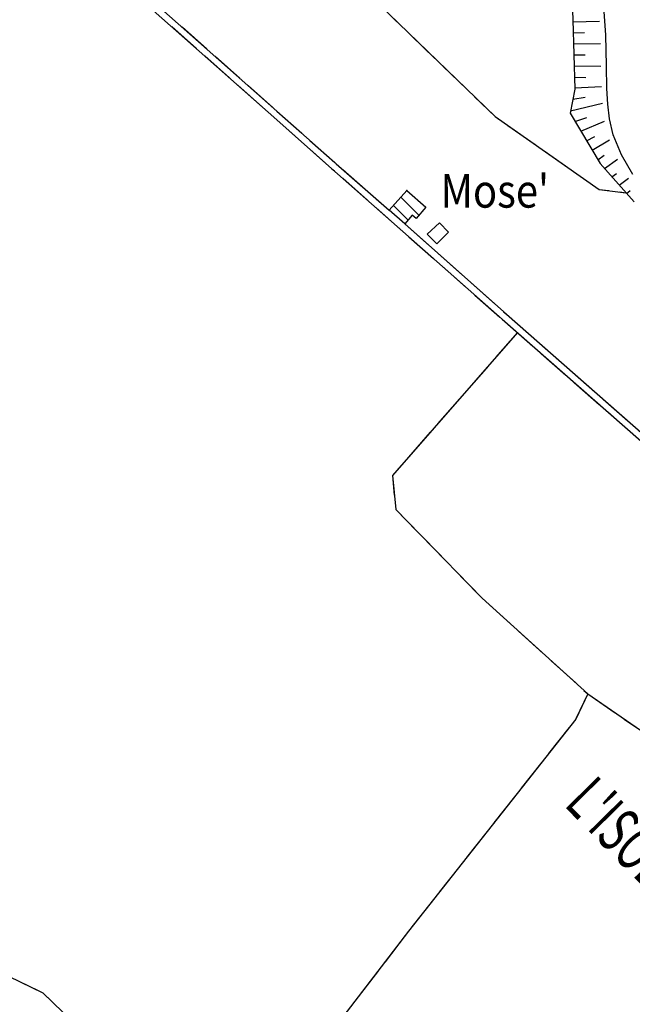
# Model space of a CAD drawing. Units: millimetres. Extents: x -1892 to 4821, y 265 to 4670.
# Drawn here: x 1225 to 1503, y 1404 to 1850 of the extents above; entities that cross this region are included whole.
import ezdxf

# ---------------------------------------------------------------- set-up
doc = ezdxf.new("R2010")
doc.units = ezdxf.units.MM
doc.header["$MEASUREMENT"] = 0
for name, color, linetype in [('1020', 1, 'Continuous'), ('102V', 1, 'Continuous'), ('2010', 2, 'Continuous'), ('201V', 2, 'Continuous'), ('2050', 2, 'Continuous'), ('205V', 2, 'Continuous'), ('3010', 3, 'Continuous'), ('301V', 3, 'Continuous'), ('6030', 6, 'Continuous'), ('603V', 6, 'Continuous'), ('7010', 7, 'Continuous'), ('701V', 7, 'Continuous'), ('9550', 9, 'Continuous'), ('9660', 9, 'Continuous')]:
    doc.layers.add(name, color=color, linetype=linetype)
doc.styles.add('ROMANS', font='romans')

msp = doc.modelspace()

# ---------------------------------------------------------------- linework, layer by layer
at = {"layer": '1020', "color": 7}
for p, q in [((1278.794, 1860.298, 152.69), (1341.27, 1804.848, 152.68)), ((1283.473, 1860.147, 152.69), (1341.391, 1808.749, 152.68)), ((1341.391, 1808.749, 152.68), (1368.294, 1784.878, 152.68)), ((1341.27, 1804.848, 152.68), (1366.301, 1782.628, 152.68)), ((1366.301, 1782.628, 152.68), (1443.512, 1714.448, 152.68)), ((1368.294, 1784.878, 152.68), (1392.282, 1763.848, 152.68)), ((1399.313, 1757.647, 152.68), (1445.493, 1716.698, 152.68)), ((1443.512, 1714.448, 152.68), (1525.333, 1642.618, 152.67)), ((1445.493, 1716.698, 152.68), (1527.333, 1644.858, 152.67))]:
    msp.add_line(p, q, dxfattribs=at)
at = {"layer": '102V', "color": 7}
for p, q in [((1293.751, 1847.022), (1304.969, 1837.065)), ((1298.43, 1846.872), (1309.653, 1836.915)), ((1308.712, 1833.747), (1319.93, 1823.79)), ((1313.391, 1833.596), (1324.61, 1823.641)), ((1323.669, 1820.469), (1334.887, 1810.512)), ((1328.348, 1820.321), (1339.571, 1810.366)), ((1341.391, 1808.749), (1352.61, 1798.794)), ((1338.626, 1807.194), (1341.27, 1804.848)), ((1341.27, 1804.848), (1352.489, 1794.889)), ((1356.352, 1795.475), (1367.571, 1785.518)), ((1356.227, 1791.571), (1366.301, 1782.628)), ((1366.301, 1782.628), (1367.446, 1781.616)), ((1371.329, 1782.219), (1382.61, 1772.331)), ((1371.196, 1778.305), (1382.438, 1768.378)), ((1386.368, 1769.036), (1392.282, 1763.848)), ((1386.188, 1765.067), (1397.43, 1755.139)), ((1399.313, 1757.647), (1410.536, 1747.696)), ((1401.18, 1751.829), (1412.423, 1741.901)), ((1414.278, 1744.378), (1425.501, 1734.426)), ((1416.173, 1738.59), (1427.415, 1728.663)), ((1429.243, 1731.108), (1440.466, 1721.157)), ((1431.165, 1725.352), (1442.407, 1715.424)), ((1444.204, 1717.839), (1445.493, 1716.698)), ((1445.493, 1716.698), (1455.473, 1707.938)), ((1446.161, 1712.124), (1457.434, 1702.227)), ((1459.231, 1704.639), (1470.505, 1694.745)), ((1461.192, 1698.928), (1472.462, 1689.032)), ((1474.262, 1691.446), (1485.536, 1681.549)), ((1476.219, 1685.735), (1487.493, 1675.839)), ((1489.294, 1678.251), (1500.567, 1668.356)), ((1491.251, 1672.54), (1502.524, 1662.643))]:
    msp.add_line(p, q, dxfattribs=at)
at = {"layer": '2010', "color": 7}
for p, q in [((1392.282, 1763.848, 158.43), (1400.313, 1772.788, 159.51)), ((1400.313, 1772.788, 159.51), (1408.962, 1765.169, 159.48)), ((1399.313, 1757.647, 158.61), (1392.282, 1763.848, 158.43)), ((1408.962, 1765.169, 159.48), (1404.462, 1760.067, 161.06)), ((1402.661, 1761.647, 159.03), (1399.313, 1757.647, 158.61)), ((1404.462, 1760.067, 161.06), (1402.661, 1761.647, 159.03))]:
    msp.add_line(p, q, dxfattribs=at)
at = {"layer": '201V', "color": 7}
for p, q in [((1392.282, 1763.848), (1400.313, 1772.788)), ((1400.313, 1772.788), (1408.962, 1765.169)), ((1397.567, 1769.731), (1405.759, 1761.538)), ((1399.313, 1757.647), (1392.282, 1763.848)), ((1400.801, 1759.424), (1394.219, 1766.006)), ((1408.962, 1765.169), (1404.462, 1760.067)), ((1402.661, 1761.647), (1399.313, 1757.647)), ((1404.462, 1760.067), (1402.661, 1761.647))]:
    msp.add_line(p, q, dxfattribs=at)
msp.add_point((1400.313, 1772.788), dxfattribs=at)
at = {"layer": '2050', "color": 7}
for p, q in [((1409.454, 1752.928, 155.46), (1415.071, 1758.079, 155.36)), ((1419.212, 1753.928, 155.39), (1413.891, 1748.608, 155.44)), ((1415.071, 1758.079, 155.36), (1419.212, 1753.928, 155.39)), ((1413.891, 1748.608, 155.44), (1409.454, 1752.928, 155.46))]:
    msp.add_line(p, q, dxfattribs=at)
at = {"layer": '205V', "color": 7}
for p, q in [((1409.454, 1752.928), (1415.071, 1758.079)), ((1415.071, 1758.079), (1416.751, 1756.395)), ((1413.891, 1748.608), (1409.454, 1752.928)), ((1414.602, 1749.321), (1413.891, 1748.608))]:
    msp.add_line(p, q, dxfattribs=at)
at = {"layer": '3010', "color": 7}
for p, q in [((1490.583, 1843.378, 144.81), (1489.77, 1853.749, 144.81)), ((1490.801, 1829.298, 144.81), (1490.583, 1843.378, 144.81)), ((1491.063, 1819.038, 144.81), (1490.801, 1829.298, 144.81)), ((1491.501, 1811.919, 144.81), (1491.063, 1819.038, 144.81)), ((1492.212, 1805.239, 144.81), (1491.501, 1811.919, 144.81)), ((1493.942, 1797.958, 144.81), (1492.212, 1805.239, 144.81)), ((1497.622, 1788.967, 144.81), (1493.942, 1797.958, 144.81)), ((1502.751, 1780.038, 144.81), (1497.622, 1788.967, 144.81))]:
    msp.add_line(p, q, dxfattribs=at)
at = {"layer": '301V', "color": 7}
for p, q in [((1490.583, 1843.378), (1489.77, 1853.749)), ((1490.801, 1829.298), (1490.583, 1843.378)), ((1491.063, 1819.038), (1490.801, 1829.298)), ((1491.501, 1811.919), (1491.063, 1819.038)), ((1492.212, 1805.239), (1491.501, 1811.919)), ((1493.942, 1797.958), (1492.212, 1805.239)), ((1497.622, 1788.967), (1493.942, 1797.958)), ((1502.751, 1780.038), (1497.622, 1788.967))]:
    msp.add_line(p, q, dxfattribs=at)
at = {"layer": '6030', "color": 7}
for p, q in [((1475.462, 1854.188, 151.35), (1475.551, 1850.169, 151.32)), ((1475.551, 1850.169, 151.32), (1476.544, 1818.698, 151.11)), ((1476.544, 1818.698, 151.11), (1474.333, 1807.817, 151.11)), ((1474.333, 1807.817, 151.11), (1487.942, 1784.958, 152.3)), ((1487.942, 1784.958, 152.3), (1503.411, 1767.589, 152.51))]:
    msp.add_line(p, q, dxfattribs=at)
at = {"layer": '603V', "color": 7}
for p, q in [((1475.583, 1849.19), (1487.598, 1849.491)), ((1475.739, 1844.192), (1480.884, 1844.346)), ((1475.899, 1839.194), (1488.145, 1839.415)), ((1476.055, 1834.198), (1481.165, 1834.212)), ((1476.212, 1829.196), (1488.309, 1829.046)), ((1476.372, 1824.184), (1481.442, 1824.044)), ((1476.524, 1819.256), (1488.54, 1819.938)), ((1474.551, 1808.891), (1489.005, 1812.383)), ((1475.637, 1814.231), (1481.145, 1815.048)), ((1476.559, 1804.079), (1481.954, 1805.915)), ((1479.204, 1799.635), (1489.923, 1804.147)), ((1481.77, 1795.327), (1485.626, 1797.278)), ((1484.321, 1791.042), (1492.18, 1795.735)), ((1486.903, 1786.702), (1489.844, 1788.753)), ((1489.95, 1782.706), (1495.864, 1787.036)), ((1493.29, 1778.952), (1495.411, 1780.532)), ((1496.63, 1775.206), (1500.856, 1778.403)), ((1499.962, 1771.462), (1501.63, 1772.745))]:
    msp.add_line(p, q, dxfattribs=at)
at = {"layer": '7010', "color": 7}
for p, q in [((1387.841, 1856.897, 152.15), (1440.391, 1806.227, 152.26)), ((1440.391, 1806.227, 152.26), (1487.583, 1773.239, 152.32)), ((1487.583, 1773.239, 152.32), (1499.68, 1771.778, 152.46)), ((1450.454, 1708.358, 152.37), (1393.731, 1643.579, 152.46)), ((1393.731, 1643.579, 152.46), (1395.251, 1628.188, 152.25)), ((1395.251, 1628.188, 152.25), (1434.532, 1587.928, 152.22)), ((1434.532, 1587.928, 152.22), (1482.442, 1544.567, 152.22)), ((1482.442, 1544.567, 152.22), (1476.891, 1533.089, 152.22)), ((1482.442, 1544.567, 152.22), (1506.251, 1528.118, 151.98)), ((1476.891, 1533.089, 152.22), (1400.981, 1437.038, 152.06)), ((1400.981, 1437.038, 152.06), (1337.462, 1354.067, 151.84)), ((1211.762, 1420.387, 151.01), (1235.212, 1409.169, 150.83)), ((1235.212, 1409.169, 150.83), (1248.743, 1395.919, 150.73))]:
    msp.add_line(p, q, dxfattribs=at)
at = {"layer": '701V', "color": 7}
for p, q in [((1387.841, 1856.897), (1398.637, 1846.485)), ((1402.239, 1843.014), (1413.036, 1832.604)), ((1416.634, 1829.133), (1427.434, 1818.721)), ((1431.032, 1815.251), (1440.391, 1806.227)), ((1440.391, 1806.227), (1442.032, 1805.081)), ((1446.13, 1802.217), (1458.423, 1793.624)), ((1462.52, 1790.758), (1474.817, 1782.165)), ((1478.915, 1779.299), (1487.583, 1773.239)), ((1487.583, 1773.239), (1491.973, 1772.71)), ((1496.938, 1772.11), (1499.68, 1771.778)), ((1450.454, 1708.358), (1440.571, 1697.073)), ((1437.278, 1693.311), (1427.395, 1682.026)), ((1424.102, 1678.264), (1414.219, 1666.979)), ((1410.926, 1663.217), (1401.048, 1651.932)), ((1397.751, 1648.171), (1393.731, 1643.579)), ((1393.731, 1643.579), (1394.606, 1634.725)), ((1395.098, 1629.749), (1395.251, 1628.188)), ((1395.251, 1628.188), (1404.63, 1618.575)), ((1408.122, 1614.997), (1418.598, 1604.26)), ((1422.091, 1600.682), (1432.563, 1589.946)), ((1436.149, 1586.464), (1447.27, 1576.397)), ((1450.977, 1573.044), (1462.098, 1562.977)), ((1465.805, 1559.622), (1476.926, 1549.557)), ((1482.442, 1544.567), (1476.973, 1533.256)), ((1480.634, 1546.202), (1482.442, 1544.567)), ((1482.442, 1544.567), (1494.782, 1536.042)), ((1498.895, 1533.198), (1506.251, 1528.118)), ((1473.907, 1529.311), (1464.606, 1517.544)), ((1461.505, 1513.62), (1452.204, 1501.852)), ((1449.106, 1497.928), (1439.805, 1486.161)), ((1436.704, 1482.237), (1427.403, 1470.469)), ((1424.301, 1466.546), (1415.001, 1454.778)), ((1411.903, 1450.854), (1402.602, 1439.087)), ((1399.528, 1435.141), (1390.411, 1423.231)), ((1387.372, 1419.26), (1378.251, 1407.35)), ((1226.958, 1413.118), (1235.212, 1409.169)), ((1235.212, 1409.169), (1239.391, 1405.077))]:
    msp.add_line(p, q, dxfattribs=at)

# ---------------------------------------------------------------- texts
at = {"layer": '9550', "color": 7, "style": 'ROMANS', "width": 0.874604}
msp.add_text("Mose'", height=15.181, dxfattribs=at).set_placement((1415.571, 1764.989))
at = {"layer": '9660', "color": 7, "style": 'ROMANS', "width": 0.644444}
msp.add_text("L'ISOLA", height=20.5032, rotation=314.50295, dxfattribs=at).set_placement((1471.18, 1494.108))

doc.saveas('drawing.dxf')
